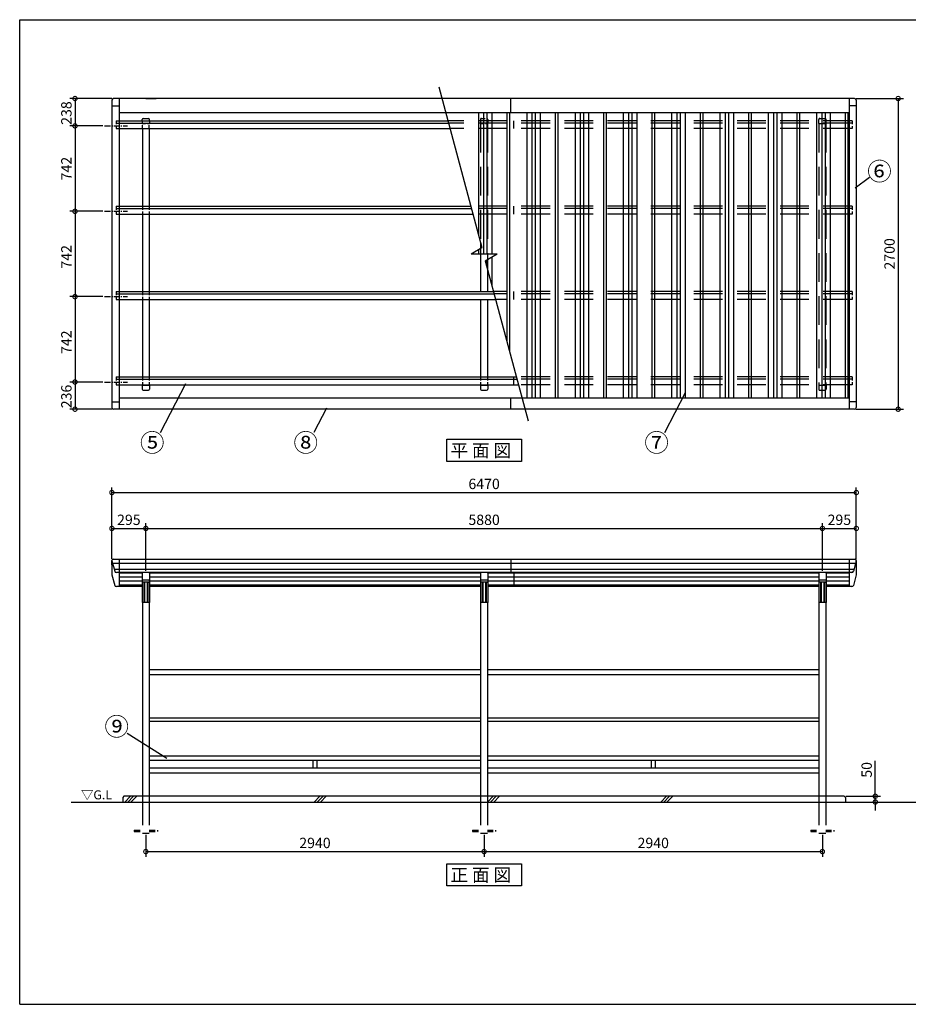
# Model space of a CAD drawing. Extents: x 125105 to 137447, y -122982 to -114261.
# Drawn here: x 125105 to 132828, y -122818 to -114261 of the extents above; entities that cross this region are included whole.
import ezdxf

# ---------------------------------------------------------------- set-up
doc = ezdxf.new("R2010")
doc.units = 0
doc.header["$LTSCALE"] = 20
doc.header["$PDMODE"] = 3
doc.header["$PDSIZE"] = 2
for name, pattern in [('CENTER', [2, 1.25, -0.25, 0.25, -0.25]), ('HIDDEN', [0.375, 0.25, -0.125]), ('PHANTOM', [2.5, 1.25, -0.25, 0.25, -0.25, 0.25, -0.25])]:
    doc.linetypes.add(name, pattern=pattern)
doc.layers.get('0').update_dxf_attribs({"linetype": 'CONTINUOUS'})
doc.layers.get('DEFPOINTS').update_dxf_attribs({"linetype": 'CONTINUOUS'})
for name, color, linetype in [('センター', 3, 'CENTER'), ('仕様書枠', 230, 'CONTINUOUS'), ('寸法', 4, 'CONTINUOUS'), ('点線', 2, 'HIDDEN'), ('細線', 5, 'CONTINUOUS'), ('部品1', 7, 'CONTINUOUS'), ('Ｇ．Ｌ', 30, 'CONTINUOUS')]:
    doc.layers.add(name, color=color, linetype=linetype)
doc.styles.get("Standard").update_dxf_attribs({"font": 'txt', "bigfont": 'bigfont.shx'})
doc.styles.add('STYLE1', font='isocp.shx', dxfattribs={"bigfont": 'bigfont.shx'})
doc.styles.add('STYLE2', font='MS PGothic.ttf')
doc.dimstyles.new('INABA_S30G', dxfattribs={"dimscale": 30, "dimtxt": 3, "dimasz": 2.5, "dimexe": 1.5, "dimexo": 0.5, "dimgap": 1, "dimtad": 3, "dimdec": 1, "dimdsep": 46, "dimtxsty": 'STYLE1', "dimblk1": 'DOTSMALL', "dimblk2": 'DOTSMALL', "dimsah": 1, "dimcen": 0, "dimclrt": 7, "dimadec": 0, "dimazin": 0, "dimtfac": 1, "dimtdec": 4, "dimtix": 1, "dimtmove": 0, "dimatfit": 3, "dimldrblk": 'DOTSMALL', "dimfxl": 1, "dimtolj": 1, "dimtzin": 0, "dimarcsym": 0})

# ---------------------------------------------------------------- blocks, each defined once
blk = doc.blocks.new('_DOTSMALL')
at = {"color": 0, "linetype": 'ByBlock', "ltscale": 50, "const_width": 0.5}
blk.add_lwpolyline([(-0.0625, 0, 1), (0.0625, 0, 1)], format="xyb", close=True, dxfattribs=at)
blk = doc.blocks.new('*D2')
at = {"layer": 'DEFPOINTS', "color": 0, "ltscale": 50}
for p in [(132376.2, -118370.2), (125906.2, -118960.8), (132376.2, -118960.8)]:
    blk.add_point(p, dxfattribs=at)
at = {"layer": '寸法', "color": 0, "lineweight": -2, "ltscale": 50}
for p, q in [((125906.2, -118945.8), (125906.2, -118325.2)), ((132376.2, -118945.8), (132376.2, -118325.2)), ((125906.2, -118370.2), (132376.2, -118370.2))]:
    blk.add_line(p, q, dxfattribs=at)
at = {"layer": '寸法', "color": 0, "lineweight": -2, "ltscale": 50, "xscale": 75, "yscale": 75, "zscale": 75, "rotation": 180}
blk.add_blockref('_DOTSMALL', (125906.2, -118370.2), dxfattribs=at)
at = {"layer": '寸法', "color": 0, "lineweight": -2, "ltscale": 50, "xscale": 75, "yscale": 75, "zscale": 75}
blk.add_blockref('_DOTSMALL', (132376.2, -118370.2), dxfattribs=at)
at = {"layer": '寸法', "color": 7, "ltscale": 50, "insert": (129141.2, -118295.2), "char_height": 90, "attachment_point": 5, "style": 'STYLE1'}
blk.add_mtext('\\A1;6470', dxfattribs=at)
blk = doc.blocks.new('*D3')
at = {"layer": 'DEFPOINTS', "color": 0, "ltscale": 50}
for p in [(132081.2, -118682.1), (126201.2, -119065.8), (132081.2, -119065.8)]:
    blk.add_point(p, dxfattribs=at)
at = {"layer": '寸法', "color": 0, "lineweight": -2, "ltscale": 50}
for p, q in [((126201.2, -119050.8), (126201.2, -118637.1)), ((126201.2, -118682.1), (132081.2, -118682.1)), ((132081.2, -119050.8), (132081.2, -118637.1))]:
    blk.add_line(p, q, dxfattribs=at)
at = {"layer": '寸法', "color": 0, "lineweight": -2, "ltscale": 50, "xscale": 75, "yscale": 75, "zscale": 75, "rotation": 180}
blk.add_blockref('_DOTSMALL', (126201.2, -118682.1), dxfattribs=at)
at = {"layer": '寸法', "color": 0, "lineweight": -2, "ltscale": 50, "xscale": 75, "yscale": 75, "zscale": 75}
blk.add_blockref('_DOTSMALL', (132081.2, -118682.1), dxfattribs=at)
at = {"layer": '寸法', "color": 7, "ltscale": 50, "insert": (129141.2, -118607.1), "char_height": 90, "attachment_point": 5, "style": 'STYLE1'}
blk.add_mtext('\\A1;5880', dxfattribs=at)
blk = doc.blocks.new('*D4')
at = {"layer": 'DEFPOINTS', "color": 0, "ltscale": 50}
for p in [(126201.2, -118682.1), (125906.2, -118960.8), (126201.2, -119065.8)]:
    blk.add_point(p, dxfattribs=at)
at = {"layer": '寸法', "color": 0, "lineweight": -2, "ltscale": 50}
for p, q in [((125906.2, -118945.8), (125906.2, -118637.1)), ((125906.2, -118682.1), (126201.2, -118682.1)), ((126201.2, -119050.8), (126201.2, -118637.1))]:
    blk.add_line(p, q, dxfattribs=at)
at = {"layer": '寸法', "color": 0, "lineweight": -2, "ltscale": 50, "xscale": 75, "yscale": 75, "zscale": 75, "rotation": 180}
blk.add_blockref('_DOTSMALL', (125906.2, -118682.1), dxfattribs=at)
at = {"layer": '寸法', "color": 0, "lineweight": -2, "ltscale": 50, "xscale": 75, "yscale": 75, "zscale": 75}
blk.add_blockref('_DOTSMALL', (126201.2, -118682.1), dxfattribs=at)
at = {"layer": '寸法', "color": 7, "ltscale": 50, "insert": (126053.7, -118607.1), "char_height": 90, "attachment_point": 5, "style": 'STYLE1'}
blk.add_mtext('\\A1;295', dxfattribs=at)
blk = doc.blocks.new('*D5')
at = {"layer": 'DEFPOINTS', "color": 0, "ltscale": 50}
for p in [(129141.2, -121329.8), (132081.2, -121329.8), (132081.2, -121490.6)]:
    blk.add_point(p, dxfattribs=at)
at = {"layer": '寸法', "color": 0, "lineweight": -2, "ltscale": 50}
for p, q in [((129141.2, -121344.8), (129141.2, -121535.6)), ((132081.2, -121344.8), (132081.2, -121535.6)), ((129141.2, -121490.6), (132081.2, -121490.6))]:
    blk.add_line(p, q, dxfattribs=at)
at = {"layer": '寸法', "color": 0, "lineweight": -2, "ltscale": 50, "xscale": 75, "yscale": 75, "zscale": 75, "rotation": 180}
blk.add_blockref('_DOTSMALL', (129141.2, -121490.6), dxfattribs=at)
at = {"layer": '寸法', "color": 0, "lineweight": -2, "ltscale": 50, "xscale": 75, "yscale": 75, "zscale": 75}
blk.add_blockref('_DOTSMALL', (132081.2, -121490.6), dxfattribs=at)
at = {"layer": '寸法', "color": 7, "ltscale": 50, "insert": (130611.2, -121415.6), "char_height": 90, "attachment_point": 5, "style": 'STYLE1'}
blk.add_mtext('\\A1;2940', dxfattribs=at)
blk = doc.blocks.new('*D6')
at = {"layer": 'DEFPOINTS', "color": 0, "ltscale": 50}
for p in [(132376.2, -118682.1), (132376.2, -118960.8), (132081.2, -119065.8)]:
    blk.add_point(p, dxfattribs=at)
at = {"layer": '寸法', "color": 0, "lineweight": -2, "ltscale": 50}
for p, q in [((132081.2, -119050.8), (132081.2, -118637.1)), ((132081.2, -118682.1), (132376.2, -118682.1)), ((132376.2, -118945.8), (132376.2, -118637.1))]:
    blk.add_line(p, q, dxfattribs=at)
at = {"layer": '寸法', "color": 0, "lineweight": -2, "ltscale": 50, "xscale": 75, "yscale": 75, "zscale": 75, "rotation": 180}
blk.add_blockref('_DOTSMALL', (132081.2, -118682.1), dxfattribs=at)
at = {"layer": '寸法', "color": 0, "lineweight": -2, "ltscale": 50, "xscale": 75, "yscale": 75, "zscale": 75}
blk.add_blockref('_DOTSMALL', (132376.2, -118682.1), dxfattribs=at)
at = {"layer": '寸法', "color": 7, "ltscale": 50, "insert": (132228.7, -118607.1), "char_height": 90, "attachment_point": 5, "style": 'STYLE1'}
blk.add_mtext('\\A1;295', dxfattribs=at)
blk = doc.blocks.new('*D7')
at = {"layer": 'DEFPOINTS', "color": 0, "ltscale": 50}
for p in [(132271.2, -121009.8), (132281.2, -121059.8), (132541, -121059.8)]:
    blk.add_point(p, dxfattribs=at)
at = {"layer": '寸法', "color": 0, "lineweight": -2, "ltscale": 50}
for p, q in [((132541, -121009.8), (132541, -120700.7)), ((132286.2, -121009.8), (132586, -121009.8)), ((132296.2, -121059.8), (132586, -121059.8)), ((132541, -121059.8), (132541, -121009.8)), ((132541, -121059.8), (132541, -121134.8))]:
    blk.add_line(p, q, dxfattribs=at)
at = {"layer": '寸法', "color": 0, "lineweight": -2, "ltscale": 50, "xscale": 75, "yscale": 75, "zscale": 75}
for p, rotation in [((132541, -121009.8), 270), ((132541, -121059.8), 90)]:
    blk.add_blockref('_DOTSMALL', p, dxfattribs=dict(at, rotation=rotation))
at = {"layer": '寸法', "color": 7, "ltscale": 50, "insert": (132466, -120780.3), "char_height": 90, "attachment_point": 5, "rotation": 90, "style": 'STYLE1'}
blk.add_mtext('\\A1;50', dxfattribs=at)
blk = doc.blocks.new('*D8')
at = {"layer": 'DEFPOINTS', "color": 0, "ltscale": 50}
for p in [(126201.2, -121329.8), (129141.2, -121329.8), (129141.2, -121490.6)]:
    blk.add_point(p, dxfattribs=at)
at = {"layer": '寸法', "color": 0, "lineweight": -2, "ltscale": 50}
for p, q in [((126201.2, -121344.8), (126201.2, -121535.6)), ((129141.2, -121344.8), (129141.2, -121535.6)), ((126201.2, -121490.6), (129141.2, -121490.6))]:
    blk.add_line(p, q, dxfattribs=at)
at = {"layer": '寸法', "color": 0, "lineweight": -2, "ltscale": 50, "xscale": 75, "yscale": 75, "zscale": 75, "rotation": 180}
blk.add_blockref('_DOTSMALL', (126201.2, -121490.6), dxfattribs=at)
at = {"layer": '寸法', "color": 0, "lineweight": -2, "ltscale": 50, "xscale": 75, "yscale": 75, "zscale": 75}
blk.add_blockref('_DOTSMALL', (129141.2, -121490.6), dxfattribs=at)
at = {"layer": '寸法', "color": 7, "ltscale": 50, "insert": (127671.2, -121415.6), "char_height": 90, "attachment_point": 5, "style": 'STYLE1'}
blk.add_mtext('\\A1;2940', dxfattribs=at)
blk = doc.blocks.new('*D13')
at = {"layer": 'DEFPOINTS', "color": 0, "ltscale": 50}
for p in [(125843.2, -116667.6), (125585.6, -117409.6), (125843.2, -117409.6)]:
    blk.add_point(p, dxfattribs=at)
at = {"layer": '寸法', "color": 0, "lineweight": -2, "ltscale": 50}
for p, q in [((125828.2, -116667.6), (125540.6, -116667.6)), ((125585.6, -116667.6), (125585.6, -117409.6)), ((125828.2, -117409.6), (125540.6, -117409.6))]:
    blk.add_line(p, q, dxfattribs=at)
at = {"layer": '寸法', "color": 0, "lineweight": -2, "ltscale": 50, "xscale": 75, "yscale": 75, "zscale": 75}
for p, rotation in [((125585.6, -116667.6), 90), ((125585.6, -117409.6), 270)]:
    blk.add_blockref('_DOTSMALL', p, dxfattribs=dict(at, rotation=rotation))
at = {"layer": '寸法', "color": 7, "ltscale": 50, "insert": (125510.6, -117063.4), "char_height": 90, "attachment_point": 5, "rotation": 90, "style": 'STYLE1'}
blk.add_mtext('\\A1;742', dxfattribs=at)
blk = doc.blocks.new('*D14')
at = {"layer": 'DEFPOINTS', "color": 0, "ltscale": 50}
for p in [(125843.2, -117409.6), (125585.6, -117645.7), (125921.2, -117645.7)]:
    blk.add_point(p, dxfattribs=at)
at = {"layer": '寸法', "color": 0, "lineweight": -2, "ltscale": 50}
for p, q in [((125828.2, -117409.6), (125540.6, -117409.6)), ((125585.6, -117409.6), (125585.6, -117645.7)), ((125906.2, -117645.7), (125540.6, -117645.7))]:
    blk.add_line(p, q, dxfattribs=at)
at = {"layer": '寸法', "color": 0, "lineweight": -2, "ltscale": 50, "xscale": 75, "yscale": 75, "zscale": 75}
for p, rotation in [((125585.6, -117409.6), 90), ((125585.6, -117645.7), 270)]:
    blk.add_blockref('_DOTSMALL', p, dxfattribs=dict(at, rotation=rotation))
at = {"layer": '寸法', "color": 7, "ltscale": 50, "insert": (125510.6, -117535.1), "char_height": 90, "attachment_point": 5, "rotation": 90, "style": 'STYLE1'}
blk.add_mtext('\\A1;236', dxfattribs=at)
blk = doc.blocks.new('*D15')
at = {"layer": 'DEFPOINTS', "color": 0, "ltscale": 50}
for p in [(125843.2, -115925.7), (125585.6, -116667.6), (125843.2, -116667.6)]:
    blk.add_point(p, dxfattribs=at)
at = {"layer": '寸法', "color": 0, "lineweight": -2, "ltscale": 50}
for p, q in [((125828.2, -115925.7), (125540.6, -115925.7)), ((125585.6, -115925.7), (125585.6, -116667.6)), ((125828.2, -116667.6), (125540.6, -116667.6))]:
    blk.add_line(p, q, dxfattribs=at)
at = {"layer": '寸法', "color": 0, "lineweight": -2, "ltscale": 50, "xscale": 75, "yscale": 75, "zscale": 75}
for p, rotation in [((125585.6, -115925.7), 90), ((125585.6, -116667.6), 270)]:
    blk.add_blockref('_DOTSMALL', p, dxfattribs=dict(at, rotation=rotation))
at = {"layer": '寸法', "color": 7, "ltscale": 50, "insert": (125510.6, -116321.4), "char_height": 90, "attachment_point": 5, "rotation": 90, "style": 'STYLE1'}
blk.add_mtext('\\A1;742', dxfattribs=at)
blk = doc.blocks.new('*D16')
at = {"layer": 'DEFPOINTS', "color": 0, "ltscale": 50}
for p in [(125921.2, -114945.7), (125585.6, -115183.7), (125843.2, -115183.7)]:
    blk.add_point(p, dxfattribs=at)
at = {"layer": '寸法', "color": 0, "lineweight": -2, "ltscale": 50}
for p, q in [((125906.2, -114945.7), (125540.6, -114945.7)), ((125585.6, -114945.7), (125585.6, -115183.7)), ((125828.2, -115183.7), (125540.6, -115183.7))]:
    blk.add_line(p, q, dxfattribs=at)
at = {"layer": '寸法', "color": 0, "lineweight": -2, "ltscale": 50, "xscale": 75, "yscale": 75, "zscale": 75}
for p, rotation in [((125585.6, -114945.7), 90), ((125585.6, -115183.7), 270)]:
    blk.add_blockref('_DOTSMALL', p, dxfattribs=dict(at, rotation=rotation))
at = {"layer": '寸法', "color": 7, "ltscale": 50, "insert": (125510.6, -115072.2), "char_height": 90, "attachment_point": 5, "rotation": 90, "style": 'STYLE1'}
blk.add_mtext('\\A1;238', dxfattribs=at)
blk = doc.blocks.new('*D17')
at = {"layer": 'DEFPOINTS', "color": 0, "ltscale": 50}
for p in [(125843.2, -115183.7), (125585.6, -115925.7), (125843.2, -115925.7)]:
    blk.add_point(p, dxfattribs=at)
at = {"layer": '寸法', "color": 0, "lineweight": -2, "ltscale": 50}
for p, q in [((125828.2, -115183.7), (125540.6, -115183.7)), ((125585.6, -115183.7), (125585.6, -115925.7)), ((125828.2, -115925.7), (125540.6, -115925.7))]:
    blk.add_line(p, q, dxfattribs=at)
at = {"layer": '寸法', "color": 0, "lineweight": -2, "ltscale": 50, "xscale": 75, "yscale": 75, "zscale": 75}
for p, rotation in [((125585.6, -115183.7), 90), ((125585.6, -115925.7), 270)]:
    blk.add_blockref('_DOTSMALL', p, dxfattribs=dict(at, rotation=rotation))
at = {"layer": '寸法', "color": 7, "ltscale": 50, "insert": (125510.6, -115554.7), "char_height": 90, "attachment_point": 5, "rotation": 90, "style": 'STYLE1'}
blk.add_mtext('\\A1;742', dxfattribs=at)
blk = doc.blocks.new('*D24')
at = {"layer": 'DEFPOINTS', "color": 0, "ltscale": 50}
for p in [(132361.2, -114945.7), (132361.2, -117645.7), (132739.9, -117645.7)]:
    blk.add_point(p, dxfattribs=at)
at = {"layer": '寸法', "color": 0, "lineweight": -2, "ltscale": 50}
for p, q in [((132376.2, -114945.7), (132784.9, -114945.7)), ((132739.9, -114945.7), (132739.9, -117645.7)), ((132376.2, -117645.7), (132784.9, -117645.7))]:
    blk.add_line(p, q, dxfattribs=at)
at = {"layer": '寸法', "color": 0, "lineweight": -2, "ltscale": 50, "xscale": 75, "yscale": 75, "zscale": 75}
for p, rotation in [((132739.9, -114945.7), 90), ((132739.9, -117645.7), 270)]:
    blk.add_blockref('_DOTSMALL', p, dxfattribs=dict(at, rotation=rotation))
at = {"layer": '寸法', "color": 7, "ltscale": 50, "insert": (132664.9, -116295.7), "char_height": 90, "attachment_point": 5, "rotation": 90, "style": 'STYLE1'}
blk.add_mtext('\\A1;2700', dxfattribs=at)

msp = doc.modelspace()

# ---------------------------------------------------------------- linework, layer by layer
at = {"layer": 'センター', "ltscale": 2}
for p, q in [((125843.24, -115183.69), (126043.24, -115183.69)), ((125843.24, -115925.66), (126043.24, -115925.66)), ((125843.24, -116667.63), (126043.24, -116667.63)), ((125843.24, -117409.6), (126043.24, -117409.6))]:
    msp.add_line(p, q, dxfattribs=at)
at = {"layer": '仕様書枠', "ltscale": 50}
for p, q in [((125104.87, -122817.83), (125104.87, -114260.63)), ((125104.87, -114260.63), (137230.27, -114260.63)), ((125104.87, -122817.83), (137230.27, -122817.83))]:
    msp.add_line(p, q, dxfattribs=at)
at = {"layer": '寸法', "color": 230, "linetype": 'PHANTOM', "ltscale": 50}
msp.add_line((125104.87, -114260.63), (125104.87, -114260.63), dxfattribs=at)
msp.add_line((125104.87, -114260.63), (125104.87, -114260.63), dxfattribs=at)
at = {"layer": '寸法', "ltscale": 50}
for p, q in [((125104.87, -114260.63), (125104.87, -114260.63)), ((125104.87, -114260.63), (125104.87, -114260.63)), ((132365.01, -115721.8), (132492.1, -115628.61)), ((126545.89, -117426.23), (126324.94, -117850.2)), ((130889.24, -117503.2), (130708.4, -117850.2)), ((127771.02, -117635.61), (127660.55, -117847.6)), ((126384.51, -120682.15), (126038.92, -120463.58))]:
    msp.add_line(p, q, dxfattribs=at)
at = {"layer": '点線', "ltscale": 6}
for p, q in [((125943.24, -115139.8), (125943.24, -115207.39)), ((125943.24, -115139.8), (125969.74, -115139.8)), ((125943.24, -115160.14), (125969.74, -115160.14)), ((126169.24, -115139.8), (126169.24, -115163.77)), ((126169.24, -115163.77), (126233.24, -115163.77)), ((126171.24, -115207.39), (126171.24, -115163.77)), ((126231.24, -115207.39), (126231.24, -115163.77)), ((126233.24, -115139.8), (126233.24, -115163.77)), ((129109.24, -115128.77), (129109.24, -115163.77)), ((129109.24, -115163.77), (129173.24, -115163.77)), ((129119.24, -115118.77), (129163.24, -115118.77)), ((129173.24, -115128.77), (129173.24, -115163.77)), ((132339.24, -115139.8), (132339.24, -115207.39)), ((125943.24, -115207.39), (125969.74, -115207.39)), ((125943.24, -115881.77), (125943.24, -115949.36)), ((125943.24, -115881.77), (125969.74, -115881.77)), ((125943.24, -115902.11), (125969.74, -115902.11)), ((125943.24, -115949.36), (125969.74, -115949.36)), ((126171.24, -115881.77), (126171.24, -115949.36)), ((126231.24, -115881.77), (126231.24, -115949.36)), ((132339.24, -115881.77), (132339.24, -115949.36)), ((125943.24, -116623.74), (125943.24, -116691.33)), ((125943.24, -116623.74), (125969.74, -116623.74)), ((126171.24, -116623.74), (126171.24, -116691.33)), ((126231.24, -116623.74), (126231.24, -116691.33)), ((132339.24, -116623.74), (132339.24, -116691.33)), ((125943.24, -116644.08), (125969.74, -116644.08)), ((125943.24, -116691.33), (125969.74, -116691.33)), ((125943.24, -117365.7), (125943.24, -117433.29)), ((125943.24, -117365.7), (125969.74, -117365.7)), ((125943.24, -117386.05), (125969.74, -117386.05)), ((126171.24, -117365.7), (126171.24, -117433.29)), ((126231.24, -117365.7), (126231.24, -117433.29)), ((129111.24, -117365.7), (129111.24, -117433.29)), ((129171.24, -117365.7), (129171.24, -117433.29)), ((132339.24, -117365.7), (132339.24, -117433.29)), ((125943.24, -117433.29), (125969.74, -117433.29))]:
    msp.add_line(p, q, dxfattribs=at)
at = {"layer": '点線', "ltscale": 50}
for p, q in [((132339.24, -115139.8), (128825.91, -115139.8)), ((132339.24, -115160.14), (128831.36, -115160.14)), ((129111.24, -115163.77), (129111.24, -116204.68)), ((129171.24, -115163.77), (129171.24, -116295.66)), ((129399.24, -115207.39), (129399.24, -115139.8)), ((132049.24, -115163.77), (132049.24, -115128.77)), ((132049.24, -115163.77), (132113.24, -115163.77)), ((132051.24, -115163.77), (132051.24, -117435.54)), ((132059.24, -115118.77), (132103.24, -115118.77)), ((132111.24, -115163.77), (132111.24, -117435.54)), ((132113.24, -115163.77), (132113.24, -115128.77)), ((132339.24, -115207.39), (128844.02, -115207.39)), ((132339.24, -115881.77), (129024.72, -115881.77)), ((132339.24, -115902.11), (129030.17, -115902.11)), ((132339.24, -115949.36), (129042.83, -115949.36)), ((129399.24, -115949.36), (129399.24, -115881.77)), ((129111.24, -116247.51), (129111.24, -116295.66)), ((129171.24, -116343.81), (129171.24, -116428.6)), ((132339.24, -116623.74), (129223.53, -116623.74)), ((129399.24, -116691.33), (129399.24, -116623.74)), ((132339.24, -116644.08), (129228.98, -116644.08)), ((132339.24, -116691.33), (129241.64, -116691.33)), ((132339.24, -117365.7), (129422.34, -117365.7)), ((132339.24, -117386.05), (129427.79, -117386.05)), ((132339.24, -117433.29), (129440.45, -117433.29)), ((132049.24, -117435.54), (132049.24, -117470.54)), ((132049.24, -117435.54), (132113.24, -117435.54)), ((132059.24, -117480.54), (132103.24, -117480.54)), ((132113.24, -117435.54), (132113.24, -117470.54)), ((126171.24, -121009.81), (126171.24, -121329.81)), ((126231.24, -121009.81), (126231.24, -121329.81)), ((129111.24, -121009.81), (129111.24, -121329.81)), ((129171.24, -121009.81), (129171.24, -121329.81)), ((132051.24, -121009.81), (132051.24, -121329.81)), ((132111.24, -121009.81), (132111.24, -121329.81)), ((126171.24, -121329.81), (126231.24, -121329.81)), ((129111.24, -121329.81), (129171.24, -121329.81)), ((132051.24, -121329.81), (132111.24, -121329.81))]:
    msp.add_line(p, q, dxfattribs=at)
at = {"layer": '点線', "ltscale": 10}
for p, q in [((126101.24, -121304.81), (126171.24, -121304.81)), ((126101.24, -121304.81), (126101.24, -121314.81)), ((126101.24, -121314.81), (126171.24, -121314.81)), ((126231.24, -121304.81), (126301.24, -121304.81)), ((126231.24, -121314.81), (126301.24, -121314.81)), ((126301.24, -121304.81), (126301.24, -121314.81)), ((129041.24, -121304.81), (129041.24, -121314.81)), ((129041.24, -121304.81), (129111.24, -121304.81)), ((129041.24, -121314.81), (129111.24, -121314.81)), ((129171.24, -121304.81), (129241.24, -121304.81)), ((129171.24, -121314.81), (129241.24, -121314.81)), ((129241.24, -121304.81), (129241.24, -121314.81)), ((131981.24, -121304.81), (132051.24, -121304.81)), ((131981.24, -121304.81), (131981.24, -121314.81)), ((131981.24, -121314.81), (132051.24, -121314.81)), ((132111.24, -121304.81), (132181.24, -121304.81)), ((132111.24, -121314.81), (132181.24, -121314.81)), ((132181.24, -121304.81), (132181.24, -121314.81))]:
    msp.add_line(p, q, dxfattribs=at)
at = {"layer": '点線', "ltscale": 6}
for centre, start, end in [((129119.24, -115128.77), 90, 180), ((129163.24, -115128.77), 0, 90)]:
    msp.add_arc(centre, 10, start, end, dxfattribs=at)
at = {"layer": '点線', "ltscale": 50}
for centre, start, end in [((132059.24, -115128.77), 90, 180), ((132103.24, -115128.77), 0, 90), ((132059.24, -117470.54), 180, 270), ((132103.24, -117470.54), 270, 0)]:
    msp.add_arc(centre, 10, start, end, dxfattribs=at)
at = {"layer": '細線', "ltscale": 50}
for p, q in [((129091.24, -115068.82), (129091.24, -116130.03)), ((129136.24, -115068.82), (129136.24, -116295.66)), ((129164.24, -115068.82), (129164.24, -116295.66)), ((129209.24, -115068.82), (129209.24, -116295.66)), ((129511.24, -115068.82), (129511.24, -117550.82)), ((129556.24, -115068.82), (129556.24, -117550.82)), ((129584.24, -115068.82), (129584.24, -117550.82)), ((129629.24, -115068.82), (129629.24, -117550.82)), ((129931.24, -115068.82), (129931.24, -117550.82)), ((129976.24, -115068.82), (129976.24, -117550.82)), ((130004.24, -115068.82), (130004.24, -117550.82)), ((130049.24, -115068.82), (130049.24, -117550.82)), ((130351.24, -115068.82), (130351.24, -117550.82)), ((130396.24, -115068.82), (130396.24, -117550.82)), ((130424.24, -115068.82), (130424.24, -117550.82)), ((130469.24, -115068.82), (130469.24, -117550.82)), ((130771.24, -115068.82), (130771.24, -117550.82)), ((130816.24, -115068.82), (130816.24, -117550.82)), ((130844.24, -115068.82), (130844.24, -117550.82)), ((130889.24, -115068.82), (130889.24, -117550.82)), ((131191.24, -115068.82), (131191.24, -117550.82)), ((131236.24, -115068.82), (131236.24, -117550.82)), ((131264.24, -115068.82), (131264.24, -117550.82)), ((131309.24, -115068.82), (131309.24, -117550.82)), ((131611.24, -115068.82), (131611.24, -117550.82)), ((131656.24, -115068.82), (131656.24, -117550.82)), ((131684.24, -115068.82), (131684.24, -117550.82)), ((131729.24, -115068.82), (131729.24, -117550.82)), ((132031.24, -115068.82), (132031.24, -117550.82)), ((132076.24, -115068.82), (132076.24, -117550.82)), ((132104.24, -115068.82), (132104.24, -117550.82)), ((132149.24, -115068.82), (132149.24, -117550.82)), ((129091.24, -116259.06), (129091.24, -116295.66)), ((129164.24, -116347.86), (129164.24, -116402.47)), ((129209.24, -116321.87), (129209.24, -116570.42)), ((125912.28, -118984), (132370.2, -118984)), ((125925.95, -119035.02), (132356.53, -119035.02)), ((126184.24, -119149.28), (126184.24, -119324.79)), ((126189.54, -119149.28), (126189.54, -119324.79)), ((126212.94, -119149.28), (126212.94, -119324.79)), ((126218.24, -119149.28), (126218.24, -119324.79)), ((129124.24, -119149.28), (129124.24, -119324.79)), ((129129.54, -119149.28), (129129.54, -119324.79)), ((129152.94, -119149.28), (129152.94, -119324.79)), ((129158.24, -119149.28), (129158.24, -119324.79)), ((132064.24, -119149.28), (132064.24, -119324.79)), ((132069.54, -119149.28), (132069.54, -119324.79)), ((132092.94, -119149.28), (132092.94, -119324.79)), ((132098.24, -119149.28), (132098.24, -119324.79)), ((126018.13, -121059.81), (126068.13, -121009.81)), ((126045.07, -121059.81), (126095.07, -121009.81)), ((126072.01, -121059.81), (126122.01, -121009.81)), ((127664.32, -121059.81), (127714.32, -121009.81)), ((127691.26, -121059.81), (127741.26, -121009.81)), ((127718.2, -121059.81), (127768.2, -121009.81)), ((129170.5, -121059.81), (129220.5, -121009.81)), ((129197.44, -121059.81), (129247.44, -121009.81)), ((129224.39, -121059.81), (129274.39, -121009.81)), ((130676.69, -121059.81), (130726.69, -121009.81)), ((130703.63, -121059.81), (130753.63, -121009.81)), ((130730.57, -121059.81), (130780.57, -121009.81))]:
    msp.add_line(p, q, dxfattribs=at)
at = {"layer": '部品1', "ltscale": 50}
for p, q in [((128746.7, -114844.2), (129121.18, -116241.77)), ((125906.24, -114960.66), (125906.24, -117630.66)), ((132361.24, -114945.66), (125921.24, -114945.66)), ((125969.74, -114945.66), (125969.74, -117645.66)), ((126201.24, -114945.66), (126291.24, -114945.66)), ((129372.74, -115068.82), (129372.74, -114945.66)), ((132312.74, -114945.66), (132312.74, -117645.66)), ((132376.24, -114960.66), (132376.24, -117630.66)), ((125906.24, -115009.87), (125969.74, -115009.87)), ((132312.74, -115068.82), (125969.74, -115068.82)), ((129339.74, -115068.82), (129339.74, -117057.45)), ((129362.74, -115068.82), (129362.74, -117143.29)), ((129759.74, -115068.82), (129759.74, -117550.82)), ((129782.74, -115068.82), (129782.74, -117550.82)), ((130179.74, -115068.82), (130179.74, -117550.82)), ((130202.74, -115068.82), (130202.74, -117550.82)), ((130599.74, -115068.82), (130599.74, -117550.82)), ((130622.74, -115068.82), (130622.74, -117550.82)), ((131019.74, -115068.82), (131019.74, -117550.82)), ((131042.74, -115068.82), (131042.74, -117550.82)), ((131439.74, -115068.82), (131439.74, -117550.82)), ((131462.74, -115068.82), (131462.74, -117550.82)), ((131859.74, -115068.82), (131859.74, -117550.82)), ((131882.74, -115068.82), (131882.74, -117550.82)), ((132279.74, -115068.82), (132279.74, -117550.82)), ((132302.74, -115068.82), (132302.74, -117550.82)), ((132376.24, -115009.87), (132312.74, -115009.87)), ((125969.74, -115139.8), (128825.91, -115139.8)), ((125969.74, -115160.14), (128831.36, -115160.14)), ((126169.24, -115139.8), (126169.24, -115128.77)), ((126179.24, -115118.77), (126223.24, -115118.77)), ((126233.24, -115139.8), (126233.24, -115128.77)), ((125969.74, -115207.39), (128844.02, -115207.39)), ((126171.24, -115207.39), (126171.24, -115881.77)), ((126231.24, -115207.39), (126231.24, -115881.77)), ((125969.74, -115881.77), (129024.72, -115881.77)), ((125969.74, -115902.11), (129030.17, -115902.11)), ((125969.74, -115949.36), (129042.83, -115949.36)), ((126171.24, -115949.36), (126171.24, -116623.74)), ((126231.24, -115949.36), (126231.24, -116623.74)), ((129111.24, -116204.68), (129111.24, -116247.51)), ((129027.84, -116295.66), (129121.18, -116241.77)), ((129027.84, -116295.66), (129254.64, -116295.66)), ((129111.24, -116295.66), (129111.24, -116623.74)), ((129151.56, -116355.17), (129254.64, -116295.66)), ((129151.56, -116355.17), (129524.54, -117747.12)), ((129171.24, -116295.66), (129171.24, -116343.81)), ((129171.24, -116428.6), (129171.24, -116623.74)), ((125969.74, -116623.74), (129223.53, -116623.74)), ((125969.74, -116644.08), (129228.98, -116644.08)), ((125969.74, -116691.33), (129241.64, -116691.33)), ((126171.24, -116691.33), (126171.24, -117365.7)), ((126231.24, -116691.33), (126231.24, -117365.7)), ((129111.24, -116691.33), (129111.24, -117365.7)), ((129171.24, -116691.33), (129171.24, -117365.7)), ((125969.74, -117365.7), (129422.34, -117365.7)), ((125969.74, -117386.05), (129427.79, -117386.05)), ((129399.24, -117433.29), (129399.24, -117365.7)), ((125969.74, -117433.29), (129440.45, -117433.29)), ((126169.24, -117435.54), (126169.24, -117470.54)), ((126169.24, -117435.54), (126233.24, -117435.54)), ((126171.24, -117433.29), (126171.24, -117435.54)), ((126179.24, -117480.54), (126223.24, -117480.54)), ((126231.24, -117433.29), (126231.24, -117435.54)), ((126233.24, -117435.54), (126233.24, -117470.54)), ((129109.24, -117435.54), (129109.24, -117470.54)), ((129109.24, -117435.54), (129173.24, -117435.54)), ((129111.24, -117433.29), (129111.24, -117435.54)), ((129119.24, -117480.54), (129163.24, -117480.54)), ((129171.24, -117433.29), (129171.24, -117435.54)), ((129173.24, -117435.54), (129173.24, -117470.54)), ((132312.74, -117550.82), (125969.74, -117550.82)), ((129372.74, -117645.66), (129372.74, -117550.82)), ((125906.24, -117580.79), (125969.74, -117580.79)), ((132361.24, -117645.66), (125921.24, -117645.66)), ((132376.24, -117580.79), (132312.74, -117580.79)), ((125906.24, -118960.15), (125906.24, -119084.13)), ((125906.24, -118998.61), (125906.24, -118960.15)), ((125906.58, -118962.74), (125930.7, -119052.78)), ((125916.24, -118950.15), (132366.24, -118950.15)), ((125969.74, -118950.15), (125969.74, -119187.87)), ((129372.74, -118950.15), (129372.74, -119063.89)), ((132312.74, -118950.15), (132312.74, -119140.63)), ((132312.74, -118950.15), (132312.74, -119187.87)), ((132375.9, -118962.74), (132351.77, -119052.78)), ((132376.24, -118960.15), (132376.24, -119084.13)), ((132376.24, -118998.61), (132376.24, -118960.15)), ((125906.58, -119086.72), (125930.7, -119176.75)), ((132337.28, -119063.89), (125945.19, -119063.89)), ((126169.36, -119069.64), (125969.74, -119069.64)), ((126169.24, -119104.77), (125969.74, -119104.77)), ((129109.36, -119069.64), (126233.11, -119069.64)), ((129109.24, -119104.77), (126233.24, -119104.77)), ((132049.36, -119069.64), (129173.11, -119069.64)), ((132049.24, -119104.77), (129173.24, -119104.77)), ((129399.24, -119063.89), (129399.24, -119175.01)), ((132312.74, -119069.64), (132113.11, -119069.64)), ((132312.74, -119104.77), (132113.24, -119104.77)), ((132375.9, -119086.72), (132351.77, -119176.75)), ((126169.24, -119187.87), (125945.19, -119187.87)), ((126169.27, -119139.89), (125969.74, -119139.89)), ((126169.24, -119175.01), (125969.74, -119175.01)), ((129109.27, -119139.89), (126233.21, -119139.89)), ((129109.24, -119175.01), (126233.24, -119175.01)), ((129109.24, -119187.87), (126233.24, -119187.87)), ((132049.27, -119139.89), (129173.21, -119139.89)), ((132049.24, -119175.01), (129173.24, -119175.01)), ((132049.24, -119187.87), (129173.24, -119187.87)), ((129372.74, -119175.01), (129372.74, -119187.87)), ((132312.74, -119139.89), (132113.21, -119139.89)), ((132312.74, -119175.01), (132113.24, -119175.01)), ((132337.28, -119187.87), (132113.24, -119187.87)), ((126171.24, -119324.79), (126171.24, -121009.81)), ((126231.24, -119324.79), (126231.24, -121009.81)), ((129111.24, -119324.79), (129111.24, -121009.81)), ((129171.24, -119324.79), (129171.24, -121009.81)), ((132051.24, -119324.79), (132051.24, -121009.81)), ((132111.24, -119324.79), (132111.24, -121009.81)), ((129111.24, -119909.81), (126231.24, -119909.81)), ((129111.24, -119954.81), (126231.24, -119954.81)), ((132051.24, -119909.81), (129171.24, -119909.81)), ((132051.24, -119954.81), (129171.24, -119954.81)), ((129111.24, -120329.81), (126231.24, -120329.81)), ((129111.24, -120359.81), (126231.24, -120359.81)), ((132051.24, -120329.81), (129171.24, -120329.81)), ((132051.24, -120359.81), (129171.24, -120359.81)), ((129111.24, -120659.81), (126231.24, -120659.81)), ((129111.24, -120699.81), (126231.24, -120699.81)), ((127653.74, -120699.81), (127653.74, -120764.81)), ((127688.74, -120699.81), (127688.74, -120764.81)), ((132051.24, -120659.81), (129171.24, -120659.81)), ((132051.24, -120699.81), (129171.24, -120699.81)), ((130593.74, -120699.81), (130593.74, -120764.81)), ((130628.74, -120699.81), (130628.74, -120764.81)), ((129111.24, -120764.81), (126231.24, -120764.81)), ((129111.24, -120809.81), (126231.24, -120809.81)), ((132051.24, -120764.81), (129171.24, -120764.81)), ((132051.24, -120809.81), (129171.24, -120809.81)), ((126011.24, -121009.81), (126001.24, -121019.81)), ((126001.24, -121019.81), (126001.24, -121059.81)), ((132271.24, -121009.81), (126011.24, -121009.81)), ((132271.24, -121009.81), (132281.24, -121019.81)), ((132281.24, -121019.81), (132281.24, -121059.81))]:
    msp.add_line(p, q, dxfattribs=at)
at = {"layer": '部品1', "color": 0, "ltscale": 50}
for p, q in [((126169.24, -119070.75), (126169.24, -119324.79)), ((126228.24, -119065.75), (126174.24, -119065.75)), ((126233.24, -119070.75), (126233.24, -119324.79)), ((129109.24, -119070.75), (129109.24, -119324.79)), ((129168.24, -119065.75), (129114.24, -119065.75)), ((129173.24, -119070.75), (129173.24, -119324.79)), ((132049.24, -119070.75), (132049.24, -119324.79)), ((132108.24, -119065.75), (132054.24, -119065.75)), ((132113.24, -119070.75), (132113.24, -119324.79)), ((126228.24, -119130.62), (126174.24, -119130.62)), ((126228.24, -119149.28), (126174.24, -119149.28)), ((129168.24, -119130.62), (129114.24, -119130.62)), ((129168.24, -119149.28), (129114.24, -119149.28)), ((132108.24, -119130.62), (132054.24, -119130.62)), ((132108.24, -119149.28), (132054.24, -119149.28)), ((126233.24, -119324.79), (126169.24, -119324.79)), ((129173.24, -119324.79), (129109.24, -119324.79)), ((132113.24, -119324.79), (132049.24, -119324.79))]:
    msp.add_line(p, q, dxfattribs=at)
at = {"layer": '部品1'}
for points in [[(128817.72, -117907.53), (129464.75, -117907.53), (129464.75, -118100.05), (128817.72, -118100.05)], [(128817.72, -121596.09), (129464.75, -121596.09), (129464.75, -121788.61), (128817.72, -121788.61)]]:
    msp.add_lwpolyline(points, close=True, dxfattribs=at)
at = {"layer": '部品1', "ltscale": 50}
for centre, radius, start, end in [((125921.24, -114960.66), 15, 90, 180), ((132361.24, -114960.66), 15, 0, 90), ((126179.24, -115128.77), 10, 90, 180), ((126223.24, -115128.77), 10, 0, 90), ((126179.24, -117470.54), 10, 180, 270), ((126223.24, -117470.54), 10, 270, 0), ((129119.24, -117470.54), 10, 180, 270), ((129163.24, -117470.54), 10, 270, 0), ((125921.24, -117630.66), 15, 180, 270), ((132361.24, -117630.66), 15, 270, 0), ((125916.24, -118960.15), 10, 90, 195), ((132366.24, -118960.15), 10, 345, 90), ((125916.24, -119084.13), 10, 180, 195), ((125916.24, -119037.07), 10, 7.158039, 11.822804), ((125945.19, -119048.89), 15, 195, 270), ((132337.28, -119048.89), 15, 270, 345), ((132366.24, -119037.07), 10, 168.177196, 172.841961), ((132366.24, -119084.13), 10, 345, 0), ((125945.19, -119172.87), 15, 195, 270), ((132337.28, -119172.87), 15, 270, 345)]:
    msp.add_arc(centre, radius, start, end, dxfattribs=at)
at = {"layer": '部品1', "color": 0, "ltscale": 50}
for centre, start, end in [((126174.24, -119070.75), 90, 180), ((126228.24, -119070.75), 0, 90), ((129114.24, -119070.75), 90, 180), ((129168.24, -119070.75), 0, 90), ((132054.24, -119070.75), 90, 180), ((132108.24, -119070.75), 0, 90), ((126174.24, -119125.62), 180, 270), ((126174.24, -119144.28), 180, 270), ((126228.24, -119125.62), 270, 0), ((126228.24, -119144.28), 270, 0), ((129114.24, -119125.62), 180, 270), ((129114.24, -119144.28), 180, 270), ((129168.24, -119125.62), 270, 0), ((129168.24, -119144.28), 270, 0), ((132054.24, -119125.62), 180, 270), ((132054.24, -119144.28), 180, 270), ((132108.24, -119125.62), 270, 0), ((132108.24, -119144.28), 270, 0)]:
    msp.add_arc(centre, 5, start, end, dxfattribs=at)
at = {"layer": 'Ｇ．Ｌ', "ltscale": 50}
msp.add_line((125551.24, -121059.81), (136979.54, -121059.81), dxfattribs=at)

# ---------------------------------------------------------------- texts
at = {"layer": '仕様書枠', "color": 7, "ltscale": 50, "style": 'STYLE2'}
for s, p in [('平 面 図', (128849.14, -118061.4)), ('正 面 図', (128849.14, -121749.96))]:
    msp.add_text(s, height=112, dxfattribs=at).set_placement(p)
at = {"layer": '寸法', "color": 7, "ltscale": 50}
msp.add_text('▽G.L', height=78.4, dxfattribs=at).set_placement((125638.27, -121036.63))
at = {"layer": '部品1', "ltscale": 50, "style": 'STYLE2'}
for s, p in [('⑥', (132470.75, -115657.34)), ('⑤', (126150.15, -118015.35)), ('⑧', (127484.39, -118015.35)), ('⑦', (130533.61, -118015.35)), ('⑨', (125841.12, -120482.69))]:
    msp.add_text(s, height=156.25, dxfattribs=at).set_placement(p)

# ---------------------------------------------------------------- dimensions: what is measured, and where the dimension line sits
at = {"layer": '寸法', "ltscale": 50}
for base, p1, p2, picture, middle in [((125585.57, -115183.69), (125921.24, -114945.66), (125843.24, -115183.69), '*D16', (125585.57, -115072.18)), ((125585.57, -116667.63), (125843.24, -115925.66), (125843.24, -116667.63), '*D15', (125585.57, -116321.37)), ((125585.57, -117409.6), (125843.24, -116667.63), (125843.24, -117409.6), '*D13', (125585.57, -117063.37)), ((125585.57, -117645.66), (125843.24, -117409.6), (125921.24, -117645.66), '*D14', (125585.57, -117535.13))]:
    dim = msp.add_linear_dim(base=base, p1=p1, p2=p2, angle=90, dimstyle='INABA_S30G', override={"dimdec": 0}, dxfattribs=at)
    dim.commit()
    dim.dimension.update_dxf_attribs({"geometry": picture, "text_midpoint": middle, "dimtype": 160})
dim = msp.add_linear_dim(base=(132739.89, -117645.66), p1=(132361.24, -114945.66), p2=(132361.24, -117645.66), angle=90, dimstyle='INABA_S30G', dxfattribs=at)
dim.commit()
dim.dimension.update_dxf_attribs({"geometry": '*D24', "text_midpoint": (132664.88, -116295.66)})
dim = msp.add_linear_dim(base=(125585.57, -115925.66), p1=(125843.24, -115183.69), p2=(125843.24, -115925.66), angle=90, dimstyle='INABA_S30G', override={"dimdec": 0}, dxfattribs=at)
dim.commit()
dim.dimension.update_dxf_attribs({"geometry": '*D17', "text_midpoint": (125510.56, -115554.67)})
for base, p1, p2, picture, middle in [((132376.24, -118370.19), (125906.24, -118960.82), (132376.24, -118960.82), '*D2', (129141.24, -118295.19)), ((129141.24, -121490.63), (126201.24, -121329.81), (129141.24, -121329.81), '*D8', (127671.24, -121415.62)), ((132081.24, -121490.63), (129141.24, -121329.81), (132081.24, -121329.81), '*D5', (130611.24, -121415.62))]:
    dim = msp.add_linear_dim(base=base, p1=p1, p2=p2, dimstyle='INABA_S30G', dxfattribs=at)
    dim.commit()
    dim.dimension.update_dxf_attribs({"geometry": picture, "text_midpoint": middle})
for base, p1, p2, picture, middle in [((126201.24, -118682.09), (125906.24, -118960.82), (126201.24, -119065.75), '*D4', (126053.74, -118682.09)), ((132081.24, -118682.09), (126201.24, -119065.75), (132081.24, -119065.75), '*D3', (129141.24, -118682.09)), ((132376.24, -118682.09), (132081.24, -119065.75), (132376.24, -118960.82), '*D6', (132228.74, -118682.09))]:
    dim = msp.add_linear_dim(base=base, p1=p1, p2=p2, dimstyle='INABA_S30G', dxfattribs=at)
    dim.commit()
    dim.dimension.update_dxf_attribs({"geometry": picture, "text_midpoint": middle, "dimtype": 160})
dim = msp.add_linear_dim(base=(132540.97, -121059.81), p1=(132271.24, -121009.81), p2=(132281.24, -121059.81), angle=90, dimstyle='INABA_S30G', dxfattribs=at)
dim.commit()
dim.dimension.update_dxf_attribs({"geometry": '*D7', "text_midpoint": (132540.97, -120780.27), "dimtype": 160})

doc.saveas('drawing.dxf')
